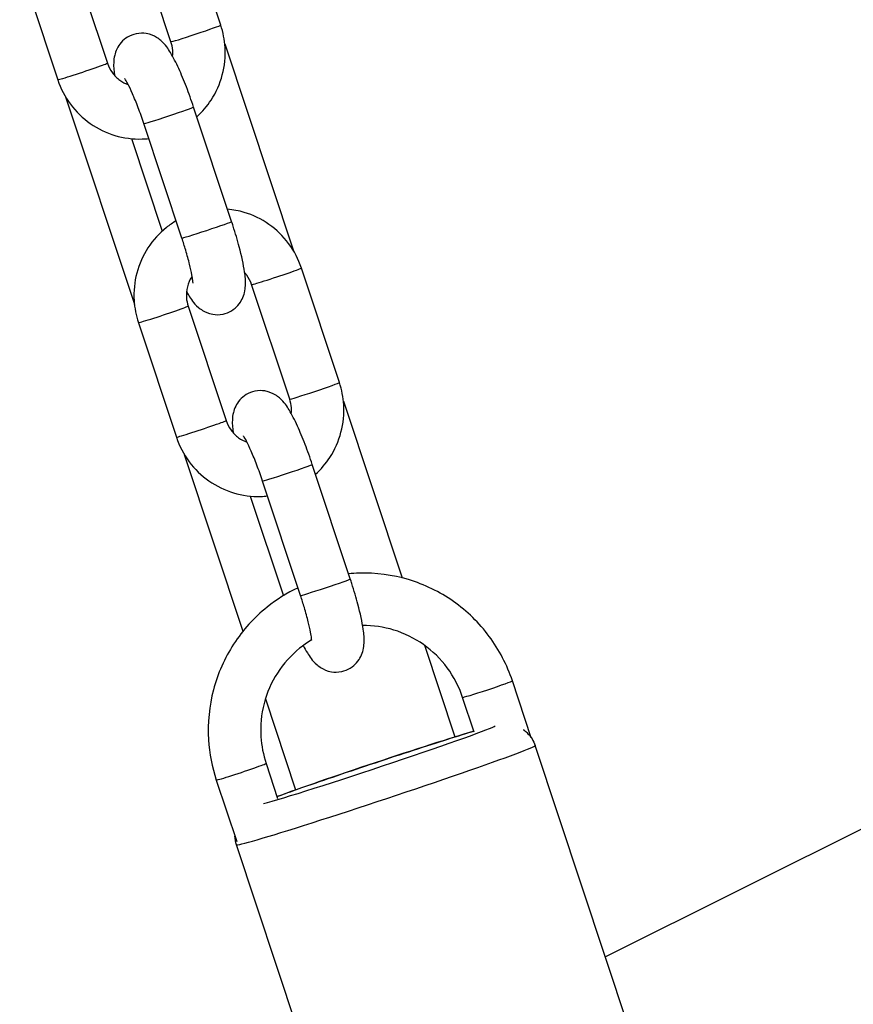
# Model space of a CAD drawing. Units: millimetres. Extents: x 6154 to 17540, y -8788 to 2741.
# Drawn here: x 12505 to 12585, y -4714 to -4620 of the extents above; entities that cross this region are included whole.
import ezdxf

# ---------------------------------------------------------------- set-up
doc = ezdxf.new("R2010")
doc.units = ezdxf.units.MM
doc.header["$LTSCALE"] = 70
doc.layers.add('SW_Toestellen', color=2, linetype='Continuous')

msp = doc.modelspace()

# ---------------------------------------------------------------- linework, layer by layer
at = {"layer": 'SW_Toestellen'}
for p, q in [((12524.228, -4620.501), (12520.604, -4609.59)), ((12519.483, -4622.078), (12515.859, -4611.166)), ((12509.802, -4613.214), (12513.427, -4624.125)), ((12505.057, -4614.79), (12508.682, -4625.701)), ((12524.608, -4622.268), (12531.166, -4642.01)), ((12509.434, -4627.343), (12515.992, -4647.085)), ((12525.265, -4639.213), (12521.64, -4628.302)), ((12520.52, -4640.789), (12516.895, -4629.878)), ((12515.726, -4631.315), (12518.651, -4640.119)), ((12535.544, -4654.563), (12531.919, -4643.652)), ((12530.799, -4656.139), (12527.174, -4645.228)), ((12521.117, -4647.275), (12524.742, -4658.186)), ((12516.372, -4648.852), (12519.997, -4659.763)), ((12535.923, -4656.33), (12541.518, -4673.171)), ((12520.75, -4661.405), (12526.346, -4678.252)), ((12536.58, -4673.274), (12532.956, -4662.363)), ((12531.835, -4674.851), (12528.211, -4663.94)), ((12527.041, -4665.377), (12530.196, -4674.874)), ((12543.651, -4679.592), (12546.554, -4688.33)), ((12553.832, -4688.404), (12552.033, -4682.987)), ((12528.486, -4684.692), (12531.37, -4693.374)), ((12548.391, -4687.884), (12547.288, -4684.563)), ((12569.017, -4733.745), (12554.203, -4689.152)), ((12560.895, -4709.298), (12600.15, -4689.661)), ((12528.551, -4690.864), (12529.654, -4694.185)), ((12523.806, -4692.44), (12525.747, -4698.285)), ((12540.547, -4743.203), (12525.733, -4698.61))]:
    msp.add_line(p, q, dxfattribs=at)
for centre, major_axis, start_param, end_param in [((12521.856, -4621.289), (2.373, 0.788), 3.141593, 6.283185), ((12511.054, -4624.913), (-2.373, -0.788), 0, 3.141593), ((12519.268, -4629.09), (2.373, 0.788), 3.141593, 6.283185), ((12522.893, -4640.001), (2.373, 0.788), 3.141593, 6.283185), ((12529.546, -4644.44), (-2.373, -0.788), 0, 3.141593), ((12518.745, -4648.063), (-2.373, -0.788), 0, 3.141593), ((12533.171, -4655.351), (2.373, 0.788), 3.141593, 6.283185), ((12522.369, -4658.974), (-2.373, -0.788), 0, 3.141593), ((12530.583, -4663.152), (2.373, 0.788), 3.141593, 6.283185), ((12534.208, -4674.063), (2.373, 0.788), 3.141593, 6.283185), ((12549.66, -4683.775), (2.373, 0.788), 3.141593, 6.283185), ((12539.022, -4691.034), (11.388, 3.783), 3.478245, 6.219168), ((12539.022, -4691.034), (11.388, 3.783), 0.602944, 2.538649), ((12539.968, -4693.881), (-14.235, -4.729), 0, 3.141593), ((12526.178, -4691.652), (-2.373, -0.788), 0, 3.141593)]:
    msp.add_ellipse(centre, major_axis=major_axis, ratio=0.02137, start_param=start_param, end_param=end_param, dxfattribs=at)
for points, knots in [([(12521.95, -4629.234), (12522.471, -4628.761), (12522.931, -4628.221), (12523.793, -4626.896), (12524.153, -4626.084), (12524.602, -4624.384), (12524.69, -4623.497), (12524.593, -4621.899), (12524.456, -4621.185), (12524.228, -4620.501)], [1.980913, 1.980913, 1.980913, 1.980913, 2.237598, 2.237598, 2.557731, 2.557731, 2.878765, 2.878765, 3.141593, 3.141593, 3.141593, 3.141593]), ([(12521.64, -4628.302), (12521.424, -4627.65), (12521.192, -4627.001), (12520.713, -4625.761), (12520.467, -4625.172), (12519.961, -4624.064), (12519.706, -4623.56), (12519.2, -4622.731), (12519.019, -4622.402), (12518.395, -4621.865), (12518.27, -4621.767), (12517.879, -4621.529), (12517.574, -4621.374), (12516.848, -4621.253), (12516.507, -4621.246), (12515.875, -4621.379), (12515.592, -4621.491), (12515.103, -4621.785), (12514.899, -4621.965), (12514.552, -4622.353), (12514.428, -4622.558), (12514.218, -4622.981), (12514.157, -4623.181), (12514.05, -4623.62), (12514.031, -4623.826), (12513.997, -4624.48), (12514.036, -4624.857), (12514.094, -4625.278)], [6.283185, 6.283185, 6.283185, 6.283185, 6.62173, 6.62173, 6.965371, 6.965371, 7.337971, 7.337971, 7.650725, 7.650725, 7.715167, 7.715167, 7.803245, 7.803245, 7.859567, 7.859567, 7.905497, 7.905497, 7.952854, 7.952854, 8.0106, 8.0106, 8.08805, 8.08805, 8.206877, 8.206877, 8.498172, 8.498172, 8.498172, 8.498172]), ([(12519.634, -4623.459), (12519.653, -4623.274), (12519.657, -4623.086), (12519.626, -4622.62), (12519.572, -4622.343), (12519.483, -4622.078)], [2.7135348, 2.7135348, 2.7135348, 2.7135348, 2.8848925, 2.8848925, 3.1415927, 3.1415927, 3.1415927, 3.1415927]), ([(12513.427, -4624.125), (12513.535, -4624.45), (12513.693, -4624.757), (12514.098, -4625.309), (12514.343, -4625.552), (12514.863, -4625.925), (12515.13, -4626.066), (12515.411, -4626.166)], [0, 0, 0, 0, 0.3141429, 0.3141429, 0.6303807, 0.6303807, 0.9099653, 0.9099653, 0.9099653, 0.9099653]), ([(12508.682, -4625.701), (12508.959, -4626.538), (12509.372, -4627.329), (12510.423, -4628.742), (12511.062, -4629.363), (12512.501, -4630.371), (12513.3, -4630.758), (12514.978, -4631.259), (12515.856, -4631.373), (12516.943, -4631.339), (12517.156, -4631.324), (12517.368, -4631.3)], [0, 0, 0, 0, 0.321486, 0.321486, 0.6424, 0.6424, 0.962376, 0.962376, 1.281414, 1.281414, 1.359275, 1.359275, 1.359275, 1.359275]), ([(12516.895, -4629.878), (12516.724, -4629.362), (12516.541, -4628.848), (12516.176, -4627.884), (12515.992, -4627.433), (12515.655, -4626.663), (12515.5, -4626.336), (12515.258, -4625.871), (12515.162, -4625.71), (12515.094, -4625.606), (12515.082, -4625.589), (12515.077, -4625.583), (12515.076, -4625.582), (12515.076, -4625.582)], [6.283185, 6.283185, 6.283185, 6.283185, 6.584581, 6.584581, 6.882318, 6.882318, 7.164036, 7.164036, 7.402511, 7.402511, 7.480539, 7.480539, 7.49826, 7.49826, 7.49826, 7.49826]), ([(12531.919, -4643.652), (12531.641, -4642.815), (12531.229, -4642.023), (12530.177, -4640.61), (12529.539, -4639.989), (12528.1, -4638.982), (12527.3, -4638.595), (12525.944, -4638.19), (12525.411, -4638.087), (12524.875, -4638.037)], [3.141593, 3.141593, 3.141593, 3.141593, 3.463079, 3.463079, 3.783992, 3.783992, 4.103968, 4.103968, 4.300778, 4.300778, 4.300778, 4.300778]), ([(12519.973, -4639.143), (12519.648, -4639.335), (12519.337, -4639.55), (12518.358, -4640.332), (12517.763, -4640.988), (12516.807, -4642.457), (12516.447, -4643.269), (12515.998, -4644.969), (12515.911, -4645.856), (12516.007, -4647.454), (12516.145, -4648.168), (12516.372, -4648.852)], [4.922206, 4.922206, 4.922206, 4.922206, 5.060019, 5.060019, 5.37919, 5.37919, 5.699324, 5.699324, 6.020358, 6.020358, 6.283185, 6.283185, 6.283185, 6.283185]), ([(12520.966, -4645.893), (12521.033, -4646.014), (12521.101, -4646.13), (12521.401, -4646.622), (12521.582, -4646.951), (12522.205, -4647.487), (12522.331, -4647.585), (12522.722, -4647.824), (12523.027, -4647.978), (12523.753, -4648.1), (12524.094, -4648.106), (12524.726, -4647.974), (12525.008, -4647.862), (12525.498, -4647.568), (12525.701, -4647.388), (12526.048, -4647), (12526.173, -4646.794), (12526.383, -4646.372), (12526.444, -4646.172), (12526.55, -4645.733), (12526.569, -4645.527), (12526.605, -4644.848), (12526.561, -4644.453), (12526.396, -4643.301), (12526.22, -4642.504), (12525.821, -4640.994), (12525.624, -4640.325), (12525.361, -4639.505), (12525.313, -4639.359), (12525.265, -4639.213)], [4.102476, 4.102476, 4.102476, 4.102476, 4.196378, 4.196378, 4.509132, 4.509132, 4.573575, 4.573575, 4.661652, 4.661652, 4.717974, 4.717974, 4.763904, 4.763904, 4.811261, 4.811261, 4.869008, 4.869008, 4.946457, 4.946457, 5.065284, 5.065284, 5.372328, 5.372328, 5.857475, 5.857475, 6.207443, 6.207443, 6.283185, 6.283185, 6.283185, 6.283185]), ([(12521.586, -4645.092), (12521.586, -4645.092), (12521.586, -4645.082), (12521.583, -4645.024), (12521.577, -4644.947), (12521.548, -4644.702), (12521.518, -4644.51), (12521.42, -4644), (12521.346, -4643.662), (12521.15, -4642.874), (12521.024, -4642.416), (12520.771, -4641.563), (12520.648, -4641.176), (12520.52, -4640.789)], [5.111255, 5.111255, 5.111255, 5.111255, 5.175399, 5.175399, 5.317454, 5.317454, 5.517861, 5.517861, 5.771816, 5.771816, 6.057198, 6.057198, 6.283185, 6.283185, 6.283185, 6.283185]), ([(12521.499, -4644.415), (12521.484, -4644.437), (12521.469, -4644.46), (12521.271, -4644.773), (12521.133, -4645.094), (12520.965, -4645.762), (12520.933, -4646.109), (12520.975, -4646.732), (12521.029, -4647.01), (12521.117, -4647.275)], [5.3665282, 5.3665282, 5.3665282, 5.3665282, 5.3915081, 5.3915081, 5.7107371, 5.7107371, 6.0264852, 6.0264852, 6.2831853, 6.2831853, 6.2831853, 6.2831853]), ([(12527.174, -4645.228), (12527.066, -4644.903), (12526.907, -4644.595), (12526.643, -4644.236), (12526.577, -4644.154), (12526.507, -4644.075)], [3.1415927, 3.1415927, 3.1415927, 3.1415927, 3.4557356, 3.4557356, 3.5530462, 3.5530462, 3.5530462, 3.5530462]), ([(12533.265, -4663.295), (12533.786, -4662.823), (12534.246, -4662.283), (12535.109, -4660.958), (12535.469, -4660.145), (12535.917, -4658.445), (12536.005, -4657.558), (12535.908, -4655.96), (12535.771, -4655.247), (12535.544, -4654.563)], [8.264098, 8.264098, 8.264098, 8.264098, 8.520783, 8.520783, 8.840917, 8.840917, 9.161951, 9.161951, 9.424778, 9.424778, 9.424778, 9.424778]), ([(12532.956, -4662.363), (12532.739, -4661.711), (12532.507, -4661.063), (12532.028, -4659.823), (12531.783, -4659.233), (12531.276, -4658.125), (12531.021, -4657.621), (12530.515, -4656.792), (12530.334, -4656.464), (12529.711, -4655.927), (12529.585, -4655.829), (12529.194, -4655.59), (12528.889, -4655.436), (12528.163, -4655.314), (12527.822, -4655.308), (12527.19, -4655.44), (12526.907, -4655.553), (12526.418, -4655.847), (12526.214, -4656.026), (12525.867, -4656.415), (12525.743, -4656.62), (12525.533, -4657.042), (12525.472, -4657.243), (12525.365, -4657.681), (12525.346, -4657.888), (12525.312, -4658.541), (12525.351, -4658.918), (12525.409, -4659.339)], [6.283185, 6.283185, 6.283185, 6.283185, 6.62173, 6.62173, 6.965371, 6.965371, 7.337971, 7.337971, 7.650725, 7.650725, 7.715167, 7.715167, 7.803245, 7.803245, 7.859567, 7.859567, 7.905497, 7.905497, 7.952854, 7.952854, 8.0106, 8.0106, 8.08805, 8.08805, 8.206877, 8.206877, 8.498172, 8.498172, 8.498172, 8.498172]), ([(12530.949, -4657.521), (12530.969, -4657.335), (12530.972, -4657.148), (12530.941, -4656.682), (12530.887, -4656.405), (12530.799, -4656.139)], [8.9967201, 8.9967201, 8.9967201, 8.9967201, 9.1680778, 9.1680778, 9.424778, 9.424778, 9.424778, 9.424778]), ([(12524.742, -4658.186), (12524.85, -4658.511), (12525.009, -4658.819), (12525.413, -4659.37), (12525.658, -4659.613), (12526.178, -4659.987), (12526.446, -4660.127), (12526.726, -4660.227)], [6.2831853, 6.2831853, 6.2831853, 6.2831853, 6.5973282, 6.5973282, 6.913566, 6.913566, 7.1931506, 7.1931506, 7.1931506, 7.1931506]), ([(12519.997, -4659.763), (12520.275, -4660.599), (12520.687, -4661.391), (12521.738, -4662.804), (12522.377, -4663.425), (12523.816, -4664.433), (12524.615, -4664.82), (12526.293, -4665.32), (12527.171, -4665.435), (12528.258, -4665.4), (12528.471, -4665.385), (12528.683, -4665.362)], [6.283185, 6.283185, 6.283185, 6.283185, 6.604671, 6.604671, 6.925585, 6.925585, 7.245561, 7.245561, 7.564599, 7.564599, 7.64246, 7.64246, 7.64246, 7.64246]), ([(12528.211, -4663.94), (12528.039, -4663.424), (12527.857, -4662.91), (12527.491, -4661.946), (12527.307, -4661.495), (12526.971, -4660.724), (12526.815, -4660.398), (12526.573, -4659.933), (12526.478, -4659.771), (12526.409, -4659.667), (12526.397, -4659.651), (12526.392, -4659.644), (12526.392, -4659.644), (12526.392, -4659.644)], [6.283185, 6.283185, 6.283185, 6.283185, 6.584581, 6.584581, 6.882318, 6.882318, 7.164036, 7.164036, 7.402511, 7.402511, 7.480539, 7.480539, 7.49826, 7.49826, 7.49826, 7.49826]), ([(12552.033, -4682.987), (12551.528, -4681.467), (12550.779, -4680.028), (12548.871, -4677.461), (12547.712, -4676.332), (12545.101, -4674.5), (12543.65, -4673.796), (12540.604, -4672.884), (12539.01, -4672.675), (12537.088, -4672.734), (12536.753, -4672.756), (12536.419, -4672.789)], [0, 0, 0, 0, 0.320879, 0.320879, 0.641422, 0.641422, 0.961411, 0.961411, 1.280841, 1.280841, 1.348368, 1.348368, 1.348368, 1.348368]), ([(12532.098, -4679.612), (12532.225, -4679.857), (12532.352, -4680.087), (12532.716, -4680.683), (12532.897, -4681.012), (12533.52, -4681.549), (12533.646, -4681.647), (12534.037, -4681.886), (12534.342, -4682.04), (12535.068, -4682.162), (12535.409, -4682.168), (12536.041, -4682.036), (12536.324, -4681.923), (12536.813, -4681.629), (12537.017, -4681.45), (12537.364, -4681.061), (12537.488, -4680.856), (12537.698, -4680.434), (12537.759, -4680.233), (12537.865, -4679.794), (12537.885, -4679.588), (12537.92, -4678.909), (12537.877, -4678.515), (12537.711, -4677.362), (12537.535, -4676.565), (12537.136, -4675.055), (12536.939, -4674.386), (12536.676, -4673.566), (12536.629, -4673.42), (12536.58, -4673.274)], [4.015812, 4.015812, 4.015812, 4.015812, 4.196378, 4.196378, 4.509132, 4.509132, 4.573575, 4.573575, 4.661652, 4.661652, 4.717974, 4.717974, 4.763904, 4.763904, 4.811261, 4.811261, 4.869008, 4.869008, 4.946457, 4.946457, 5.065284, 5.065284, 5.372328, 5.372328, 5.857475, 5.857475, 6.207443, 6.207443, 6.283185, 6.283185, 6.283185, 6.283185]), ([(12531.593, -4674.122), (12530.544, -4674.616), (12529.554, -4675.233), (12527.407, -4676.95), (12526.326, -4678.144), (12524.59, -4680.815), (12523.937, -4682.293), (12523.124, -4685.384), (12522.965, -4686.997), (12523.142, -4689.901), (12523.393, -4691.198), (12523.806, -4692.44)], [1.68586, 1.68586, 1.68586, 1.68586, 1.919063, 1.919063, 2.238572, 2.238572, 2.558655, 2.558655, 2.879269, 2.879269, 3.141593, 3.141593, 3.141593, 3.141593]), ([(12532.901, -4679.153), (12532.901, -4679.153), (12532.901, -4679.143), (12532.898, -4679.086), (12532.893, -4679.009), (12532.863, -4678.764), (12532.833, -4678.571), (12532.736, -4678.061), (12532.661, -4677.723), (12532.465, -4676.936), (12532.34, -4676.477), (12532.086, -4675.625), (12531.964, -4675.237), (12531.835, -4674.851)], [5.111255, 5.111255, 5.111255, 5.111255, 5.175399, 5.175399, 5.317454, 5.317454, 5.517861, 5.517861, 5.771816, 5.771816, 6.057198, 6.057198, 6.283185, 6.283185, 6.283185, 6.283185]), ([(12547.288, -4684.563), (12546.953, -4683.554), (12546.457, -4682.599), (12545.195, -4680.893), (12544.428, -4680.142), (12542.7, -4678.918), (12541.739, -4678.447), (12539.767, -4677.848), (12538.761, -4677.705), (12537.757, -4677.718)], [0, 0, 0, 0, 0.318409, 0.318409, 0.63741, 0.63741, 0.957408, 0.957408, 1.262681, 1.262681, 1.262681, 1.262681]), ([(12532.833, -4679.122), (12532.456, -4679.349), (12532.094, -4679.603), (12530.925, -4680.542), (12530.206, -4681.341), (12529.056, -4683.128), (12528.624, -4684.114), (12528.09, -4686.174), (12527.988, -4687.247), (12528.109, -4689.178), (12528.277, -4690.039), (12528.551, -4690.864)], [1.787981, 1.787981, 1.787981, 1.787981, 1.921737, 1.921737, 2.242628, 2.242628, 2.562454, 2.562454, 2.881325, 2.881325, 3.141593, 3.141593, 3.141593, 3.141593]), ([(12553.074, -4687.637), (12553.088, -4687.647), (12553.102, -4687.657), (12553.374, -4687.854), (12553.669, -4688.133), (12554.026, -4688.712), (12554.128, -4688.927), (12554.203, -4689.152)], [6.40362068, 6.40362068, 6.40362068, 6.40362068, 6.40418333, 6.40418333, 6.41445075, 6.41445075, 6.41950265, 6.41950265, 6.41950265, 6.41950265]), ([(12529.596, -4694.01), (12530.105, -4693.824), (12530.692, -4693.613), (12532.275, -4693.054), (12533.339, -4692.685), (12535.614, -4691.906), (12536.824, -4691.497), (12539.274, -4690.679), (12540.514, -4690.269), (12542.903, -4689.489), (12544.052, -4689.119), (12546.149, -4688.454), (12547.095, -4688.16), (12548.053, -4687.869), (12548.207, -4687.823), (12548.356, -4687.778)], [3.894028, 3.894028, 3.894028, 3.894028, 4.122321, 4.122321, 4.448261, 4.448261, 4.770784, 4.770784, 5.092519, 5.092519, 5.414498, 5.414498, 5.738166, 5.738166, 5.803385, 5.803385, 5.803385, 5.803385])]:
    msp.add_open_spline(points, degree=3, knots=knots, dxfattribs=at)
msp.add_open_spline([(12525.733, -4698.61), (12525.643, -4698.338), (12525.593, -4698.053), (12525.582, -4697.788)], degree=3, dxfattribs=at)

doc.saveas('drawing.dxf')
